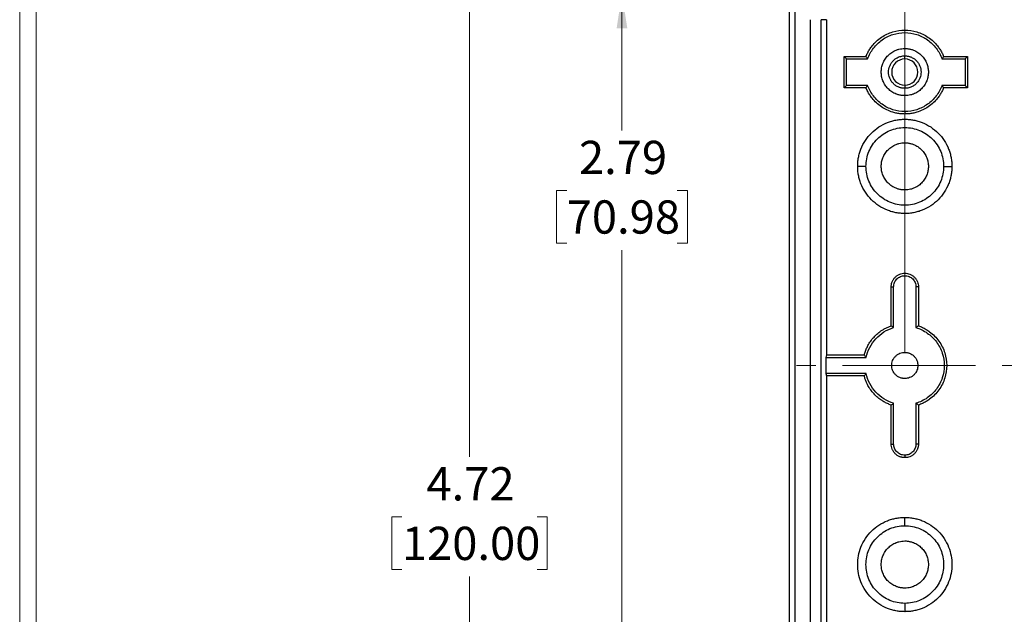
# Model space of a CAD drawing. Units: inches. Extents: x 0.3 to 29.7, y 0.3 to 21.7.
# Drawn here: x 0.3 to 4, y 6.6 to 8.8 of the extents above; entities that cross this region are included whole.
import ezdxf

# ---------------------------------------------------------------- set-up
doc = ezdxf.new("R2010")
doc.units = ezdxf.units.IN
doc.header["$MEASUREMENT"] = 0
doc.linetypes.add('CENTERX2', pattern=[0.8, 0.5, -0.1, 0.1, -0.1])
doc.styles.add('SLDTEXTSTYLE0', font='TXT', dxfattribs={"width": 0.75})
doc.dimstyles.new('SLDDIMSTYLE1', dxfattribs={"dimtxt": 0.125, "dimasz": 0.13, "dimexe": 0, "dimexo": 0.0625, "dimgap": 0.03125, "dimtad": 0, "dimtih": 1, "dimtoh": 1, "dimrnd": 1e-09, "dimzin": 12, "dimdsep": 46, "dimtxsty": 'SLDTEXTSTYLE0', "dimsah": 1, "dimcen": 0.09, "dimadec": 0, "dimazin": 3, "dimtfac": 1, "dimtofl": 0, "dimtmove": 0, "dimatfit": 3, "dimfxl": 1, "dimfrac": 2, "dimtolj": 1, "dimtzin": 12, "dimarcsym": 0})

# ---------------------------------------------------------------- blocks, each defined once
blk = doc.blocks.new('_D')
at = {"color": 7, "linetype": 'Continuous', "lineweight": 0}
for p, q in [((3.5784, 7.5716), (3.5784, 10.8752)), ((5.5075, 10.1055), (5.5075, 10.8752)), ((3.5784, 10.7502), (3.9543, 10.7502)), ((4.102, 10.7493), (4.0639, 10.7493)), ((4.0639, 10.7493), (4.0639, 10.5508)), ((4.5176, 10.7493), (4.5557, 10.7493)), ((4.5557, 10.7493), (4.5557, 10.5508)), ((5.5075, 10.7502), (4.6654, 10.7502)), ((4.0639, 10.5508), (4.102, 10.5508)), ((4.5557, 10.5508), (4.5176, 10.5508))]:
    blk.add_line(p, q, dxfattribs=at)
at = {"color": 7, "linetype": 'Continuous', "lineweight": 18}
for points in [[(3.5784, 10.7502), (3.7084, 10.7302), (3.7084, 10.7702)], [(5.5075, 10.7502), (5.3775, 10.7702), (5.3775, 10.7302)]]:
    blk.add_solid(points, dxfattribs=at)
at = {"color": 7, "linetype": 'Continuous', "lineweight": 18, "char_height": 0.125, "attachment_point": 1, "style": 'SLDTEXTSTYLE0'}
for s, insert in [('1.93', (4.1482, 10.9358)), ('49.00', (4.102, 10.712))]:
    blk.add_mtext(s, dxfattribs=dict(at, insert=insert))
blk = doc.blocks.new('_D_13')
at = {"color": 7, "linetype": 'Continuous', "lineweight": 0}
for p, q in [((3.3316, 8.9189), (2.3902, 8.9189)), ((2.5152, 8.9189), (2.5152, 8.405)), ((2.3074, 8.1793), (2.2693, 8.1793)), ((2.2693, 8.1793), (2.2693, 7.9808)), ((2.723, 8.1793), (2.7611, 8.1793)), ((2.7611, 8.1793), (2.7611, 7.9808)), ((2.2693, 7.9808), (2.3074, 7.9808)), ((2.7611, 7.9808), (2.723, 7.9808)), ((2.5152, 6.1244), (2.5152, 7.9554)), ((3.3316, 6.1244), (2.3902, 6.1244))]:
    blk.add_line(p, q, dxfattribs=at)
at = {"color": 7, "linetype": 'Continuous', "lineweight": 18}
for points in [[(2.5152, 8.9189), (2.4952, 8.7889), (2.5352, 8.7889)], [(2.5152, 6.1244), (2.5352, 6.2544), (2.4952, 6.2544)]]:
    blk.add_solid(points, dxfattribs=at)
at = {"color": 7, "linetype": 'Continuous', "lineweight": 18, "char_height": 0.125, "attachment_point": 1, "style": 'SLDTEXTSTYLE0'}
for s, insert in [('2.79', (2.3535, 8.3658)), ('70.98', (2.3074, 8.142))]:
    blk.add_mtext(s, dxfattribs=dict(at, insert=insert))
blk = doc.blocks.new('_D_14')
at = {"color": 7, "linetype": 'Continuous', "lineweight": 0}
for p, q in [((3.3709, 9.8838), (1.8169, 9.8838)), ((1.9419, 9.8838), (1.9419, 7.1787)), ((1.6879, 6.9529), (1.6498, 6.9529)), ((1.6498, 6.9529), (1.6498, 6.7545)), ((2.1959, 6.9529), (2.234, 6.9529)), ((2.234, 6.9529), (2.234, 6.7545)), ((1.6498, 6.7545), (1.6879, 6.7545)), ((2.234, 6.7545), (2.1959, 6.7545)), ((1.9419, 5.1594), (1.9419, 6.7291)), ((3.3709, 5.1594), (1.8169, 5.1594))]:
    blk.add_line(p, q, dxfattribs=at)
at = {"color": 7, "linetype": 'Continuous', "lineweight": 18}
for points in [[(1.9419, 9.8838), (1.9219, 9.7538), (1.9619, 9.7538)], [(1.9419, 5.1594), (1.9619, 5.2894), (1.9219, 5.2894)]]:
    blk.add_solid(points, dxfattribs=at)
at = {"color": 7, "linetype": 'Continuous', "lineweight": 18, "char_height": 0.125, "attachment_point": 1, "style": 'SLDTEXTSTYLE0'}
for s, insert in [('4.72', (1.7803, 7.1395)), ('120.00', (1.6879, 6.9156))]:
    blk.add_mtext(s, dxfattribs=dict(at, insert=insert))

msp = doc.modelspace()

# ---------------------------------------------------------------- linework, layer by layer
at = {"color": 7, "linetype": 'Continuous', "lineweight": 18}
for p, q in [((0.2513, 21.7113), (0.2513, 0.2671)), ((0.3133, 21.6547), (0.3133, 0.3291))]:
    msp.add_line(p, q, dxfattribs=at)
at = {"color": 7, "linetype": 'Continuous', "lineweight": 25}
for p, q in [((3.1454, 5.435), (3.1454, 9.6082)), ((3.165, 9.6082), (3.165, 5.435)), ((3.2241, 6.2224), (3.2241, 8.8208)), ((3.2635, 6.2224), (3.2635, 8.8208)), ((3.2836, 8.8208), (3.2635, 8.8208)), ((3.2836, 8.8208), (3.2836, 7.561)), ((3.3501, 8.683), (3.3594, 8.6738)), ((3.3501, 8.683), (3.4324, 8.683)), ((3.3501, 8.5649), (3.3501, 8.683)), ((3.3594, 8.5742), (3.3594, 8.6738)), ((3.3594, 8.6738), (3.4388, 8.6738)), ((3.5784, 8.6732), (3.5784, 8.685)), ((3.718, 8.6738), (3.8054, 8.6738)), ((3.7244, 8.683), (3.8146, 8.683)), ((3.8146, 8.683), (3.8054, 8.6738)), ((3.8054, 8.6738), (3.8054, 8.5742)), ((3.8146, 8.683), (3.8146, 8.5649)), ((3.3594, 8.5742), (3.3501, 8.5649)), ((3.4324, 8.5649), (3.3501, 8.5649)), ((3.4388, 8.5742), (3.3594, 8.5742)), ((3.5784, 8.5748), (3.5784, 8.563)), ((3.8054, 8.5742), (3.718, 8.5742)), ((3.8146, 8.5649), (3.7244, 8.5649)), ((3.8146, 8.5649), (3.8054, 8.5742)), ((3.5784, 8.4758), (3.5784, 8.4665)), ((3.4325, 8.2697), (3.4013, 8.2697)), ((3.7244, 8.2697), (3.7556, 8.2697)), ((3.5272, 7.6706), (3.5272, 7.8169)), ((3.5272, 7.8169), (3.5365, 7.8169)), ((3.5365, 7.6638), (3.5365, 7.8169)), ((3.6203, 7.8169), (3.6203, 7.6638)), ((3.6296, 7.8169), (3.6203, 7.8169)), ((3.6296, 7.8169), (3.6296, 7.6706)), ((3.2836, 7.561), (3.282, 7.5517)), ((3.282, 7.5517), (3.282, 7.4915)), ((3.282, 7.5517), (3.4333, 7.5517)), ((3.2836, 7.561), (3.4259, 7.561)), ((3.282, 7.4915), (3.2836, 7.4823)), ((3.4333, 7.4915), (3.282, 7.4915)), ((3.2836, 7.4823), (3.2836, 6.2224)), ((3.4259, 7.4823), (3.2836, 7.4823)), ((3.5272, 7.2264), (3.5272, 7.3727)), ((3.5365, 7.2264), (3.5365, 7.3795)), ((3.6203, 7.3795), (3.6203, 7.2264)), ((3.6296, 7.3727), (3.6296, 7.2264)), ((3.5272, 7.2264), (3.5365, 7.2264)), ((3.6296, 7.2264), (3.6203, 7.2264)), ((3.5784, 7.1845), (3.5784, 7.1752)), ((3.5784, 6.9195), (3.5784, 6.9508)), ((3.5784, 6.6277), (3.5784, 6.5964))]:
    msp.add_line(p, q, dxfattribs=at)
at = {"color": 7, "linetype": 'CENTERX2', "lineweight": 18}
msp.add_line((7.8442, 7.5216), (3.1709, 7.5216), dxfattribs=at)
at = {"color": 7, "linetype": 'Continuous', "lineweight": 25}
for start, end in [(90, 270), (270, 90)]:
    msp.add_arc((3.5784, 8.624), 0.0492, start, end, dxfattribs=at)
for points, knots in [([(3.4324, 8.683), (3.4334, 8.6854), (3.4354, 8.6901), (3.4388, 8.6969), (3.4424, 8.7035), (3.4464, 8.71), (3.4507, 8.7163), (3.4586, 8.7267), (3.4713, 8.7402), (3.49, 8.7551), (3.5109, 8.7669), (3.54, 8.7781), (3.5784, 8.7837), (3.6169, 8.7781), (3.646, 8.7669), (3.6668, 8.7551), (3.6856, 8.7402), (3.6999, 8.7248), (3.7105, 8.7101), (3.7183, 8.697), (3.7224, 8.6877), (3.7244, 8.683)], [0, 0, 0, 0, 0.020457, 0.040823, 0.061148, 0.081479, 0.101863, 0.122349, 0.186229, 0.250218, 0.314096, 0.378087, 0.500017, 0.621947, 0.685827, 0.749816, 0.813694, 0.877685, 0.918496, 0.959139, 1, 1, 1, 1]), ([(3.4388, 8.6738), (3.4439, 8.6881), (3.4512, 8.7016), (3.4696, 8.7257), (3.4806, 8.7364), (3.5054, 8.7539), (3.5192, 8.7607), (3.5481, 8.7698), (3.5633, 8.7722), (3.5936, 8.7722), (3.6088, 8.7698), (3.6377, 8.7607), (3.6514, 8.7539), (3.6762, 8.7364), (3.6873, 8.7257), (3.7056, 8.7016), (3.7129, 8.6881), (3.718, 8.6738)], [0, 0, 0, 0, 0.125, 0.125, 0.25, 0.25, 0.375, 0.375, 0.5, 0.5, 0.625, 0.625, 0.75, 0.75, 0.875, 0.875, 1, 1, 1, 1]), ([(3.5784, 8.5354), (3.5766, 8.5354), (3.5728, 8.5355), (3.5673, 8.536), (3.5618, 8.5369), (3.5564, 8.5381), (3.5511, 8.5397), (3.5419, 8.543), (3.5294, 8.5494), (3.5154, 8.5609), (3.5038, 8.575), (3.4957, 8.5907), (3.4909, 8.6073), (3.4893, 8.624), (3.4909, 8.6407), (3.4957, 8.6572), (3.5038, 8.673), (3.5154, 8.687), (3.5294, 8.6986), (3.5435, 8.7059), (3.5563, 8.71), (3.5673, 8.7122), (3.5747, 8.7124), (3.5784, 8.7126)], [0, 0, 0, 0, 0.020135, 0.040119, 0.06003, 0.079949, 0.099956, 0.12013, 0.185038, 0.250092, 0.314996, 0.380055, 0.439966, 0.500028, 0.559943, 0.620001, 0.684909, 0.749964, 0.814867, 0.879926, 0.920023, 0.959834, 1, 1, 1, 1]), ([(3.5784, 8.7126), (3.5803, 8.7125), (3.584, 8.7125), (3.5896, 8.7119), (3.595, 8.7111), (3.6004, 8.7099), (3.6058, 8.7083), (3.615, 8.705), (3.6274, 8.6986), (3.6415, 8.6871), (3.653, 8.673), (3.6611, 8.6572), (3.666, 8.6407), (3.6675, 8.624), (3.666, 8.6073), (3.6611, 8.5908), (3.653, 8.575), (3.6415, 8.5609), (3.6274, 8.5494), (3.6133, 8.5421), (3.6005, 8.538), (3.5896, 8.5358), (3.5822, 8.5355), (3.5784, 8.5354)], [0, 0, 0, 0, 0.020135, 0.040119, 0.06003, 0.079949, 0.099956, 0.12013, 0.185038, 0.250092, 0.314996, 0.380055, 0.439966, 0.500028, 0.559943, 0.620001, 0.684909, 0.749964, 0.814867, 0.879926, 0.920023, 0.959834, 1, 1, 1, 1]), ([(3.4324, 8.683), (3.4336, 8.6813), (3.4357, 8.6782), (3.4379, 8.6751), (3.4388, 8.6738)], [0, 0, 0, 0, 0.567328, 1, 1, 1, 1]), ([(3.5784, 8.563), (3.5769, 8.563), (3.5738, 8.5631), (3.5693, 8.5636), (3.5647, 8.5645), (3.5603, 8.5657), (3.5535, 8.5681), (3.5447, 8.5726), (3.535, 8.5805), (3.5271, 8.5902), (3.5197, 8.6045), (3.5159, 8.624), (3.5197, 8.6435), (3.527, 8.6577), (3.535, 8.6674), (3.5447, 8.6754), (3.5544, 8.6804), (3.5632, 8.6833), (3.5708, 8.6847), (3.5759, 8.6849), (3.5784, 8.685)], [0, 0, 0, 0, 0.024157, 0.048123, 0.072036, 0.096033, 0.120252, 0.185202, 0.250357, 0.315298, 0.380461, 0.500023, 0.619585, 0.684534, 0.749689, 0.814631, 0.879794, 0.91992, 0.959773, 1, 1, 1, 1]), ([(3.5784, 8.685), (3.58, 8.685), (3.583, 8.6849), (3.5876, 8.6844), (3.5921, 8.6835), (3.5966, 8.6823), (3.6034, 8.6799), (3.6122, 8.6754), (3.6219, 8.6674), (3.6298, 8.6577), (3.6372, 8.6435), (3.6409, 8.624), (3.6372, 8.6045), (3.6298, 8.5903), (3.6219, 8.5806), (3.6122, 8.5726), (3.6025, 8.5676), (3.5937, 8.5647), (3.5861, 8.5632), (3.581, 8.5631), (3.5784, 8.563)], [0, 0, 0, 0, 0.024157, 0.048123, 0.072036, 0.096033, 0.120252, 0.185202, 0.250357, 0.315298, 0.380461, 0.500023, 0.619585, 0.684534, 0.749689, 0.814631, 0.879794, 0.91992, 0.959773, 1, 1, 1, 1]), ([(3.7244, 8.683), (3.7232, 8.6813), (3.7211, 8.6782), (3.719, 8.6751), (3.718, 8.6738)], [0, 0, 0, 0, 0.565512, 1, 1, 1, 1]), ([(3.4324, 8.5649), (3.4336, 8.5667), (3.4357, 8.5698), (3.4379, 8.5729), (3.4388, 8.5742)], [0, 0, 0, 0, 0.565512, 1, 1, 1, 1]), ([(3.5784, 8.4665), (3.5759, 8.4665), (3.5708, 8.4666), (3.5632, 8.4672), (3.5557, 8.4681), (3.5482, 8.4694), (3.5408, 8.471), (3.5282, 8.4744), (3.5109, 8.4811), (3.4901, 8.4929), (3.4713, 8.5077), (3.4569, 8.5232), (3.4463, 8.5379), (3.4385, 8.551), (3.4345, 8.5603), (3.4324, 8.5649)], [0, 0, 0, 0, 0.04088, 0.081581, 0.122198, 0.162827, 0.203563, 0.244502, 0.372159, 0.500034, 0.627687, 0.755567, 0.837122, 0.918344, 1, 1, 1, 1]), ([(3.5784, 8.4758), (3.5633, 8.4758), (3.5481, 8.4781), (3.5192, 8.4873), (3.5054, 8.4941), (3.4806, 8.5116), (3.4696, 8.5223), (3.4512, 8.5464), (3.4439, 8.5599), (3.4388, 8.5742)], [0, 0, 0, 0, 0.25, 0.25, 0.5, 0.5, 0.75, 0.75, 1, 1, 1, 1]), ([(3.718, 8.5742), (3.7129, 8.5599), (3.7056, 8.5464), (3.6873, 8.5223), (3.6762, 8.5116), (3.6514, 8.4941), (3.6377, 8.4873), (3.6088, 8.4781), (3.5936, 8.4758), (3.5784, 8.4758)], [0, 0, 0, 0, 0.25, 0.25, 0.5, 0.5, 0.75, 0.75, 1, 1, 1, 1]), ([(3.7244, 8.5649), (3.7234, 8.5626), (3.7215, 8.5579), (3.7181, 8.5511), (3.7144, 8.5444), (3.7104, 8.538), (3.7061, 8.5317), (3.6982, 8.5213), (3.6856, 8.5078), (3.6668, 8.4929), (3.646, 8.4811), (3.6263, 8.4735), (3.6087, 8.4692), (3.5937, 8.4669), (3.5835, 8.4667), (3.5784, 8.4665)], [0, 0, 0, 0, 0.04088, 0.081581, 0.122198, 0.162827, 0.203563, 0.244502, 0.372159, 0.500034, 0.627687, 0.755567, 0.837122, 0.918344, 1, 1, 1, 1]), ([(3.7244, 8.5649), (3.7232, 8.5667), (3.7211, 8.5698), (3.719, 8.5729), (3.718, 8.5742)], [0, 0, 0, 0, 0.567325, 1, 1, 1, 1]), ([(3.4013, 8.2697), (3.4013, 8.2725), (3.4014, 8.2781), (3.402, 8.2864), (3.4029, 8.2947), (3.4043, 8.3029), (3.4061, 8.311), (3.4082, 8.319), (3.4107, 8.327), (3.4168, 8.3436), (3.4293, 8.3677), (3.4523, 8.3958), (3.4804, 8.4188), (3.507, 8.4325), (3.5289, 8.4401), (3.5452, 8.444), (3.5617, 8.4464), (3.5728, 8.4467), (3.5784, 8.4468)], [0, 0, 0, 0, 0.030237, 0.060279, 0.090193, 0.120045, 0.149905, 0.179838, 0.209914, 0.240197, 0.370042, 0.500032, 0.62987, 0.759867, 0.82014, 0.879892, 0.939665, 1, 1, 1, 1]), ([(3.5784, 8.4468), (3.5812, 8.4468), (3.5868, 8.4467), (3.5952, 8.4461), (3.6034, 8.4451), (3.6116, 8.4438), (3.6198, 8.442), (3.6278, 8.4399), (3.6358, 8.4374), (3.6523, 8.4313), (3.6764, 8.4188), (3.7045, 8.3958), (3.7276, 8.3677), (3.7413, 8.3411), (3.7488, 8.3192), (3.7527, 8.3029), (3.7551, 8.2864), (3.7554, 8.2753), (3.7556, 8.2697)], [0, 0, 0, 0, 0.030244, 0.060291, 0.090208, 0.120062, 0.14992, 0.179851, 0.209921, 0.240196, 0.370038, 0.500032, 0.629869, 0.759868, 0.820127, 0.879875, 0.939653, 1, 1, 1, 1]), ([(3.4325, 8.2697), (3.4325, 8.2888), (3.4363, 8.3079), (3.4509, 8.3432), (3.4617, 8.3593), (3.4887, 8.3864), (3.5049, 8.3972), (3.5402, 8.4118), (3.5593, 8.4156), (3.5784, 8.4156)], [0, 0, 0, 0, 0.25, 0.25, 0.5, 0.5, 0.75, 0.75, 1, 1, 1, 1]), ([(3.5784, 8.4156), (3.5975, 8.4156), (3.6166, 8.4118), (3.6519, 8.3972), (3.6681, 8.3864), (3.6951, 8.3593), (3.7059, 8.3432), (3.7206, 8.3079), (3.7244, 8.2888), (3.7244, 8.2697)], [0, 0, 0, 0, 0.25, 0.25, 0.5, 0.5, 0.75, 0.75, 1, 1, 1, 1]), ([(3.5784, 8.1811), (3.5766, 8.1811), (3.5728, 8.1812), (3.5673, 8.1817), (3.5618, 8.1826), (3.5564, 8.1838), (3.5511, 8.1854), (3.5419, 8.1887), (3.5294, 8.1951), (3.5154, 8.2066), (3.5038, 8.2207), (3.4957, 8.2364), (3.4909, 8.253), (3.4893, 8.2697), (3.4909, 8.2864), (3.4957, 8.3029), (3.5038, 8.3187), (3.5154, 8.3327), (3.5294, 8.3442), (3.5435, 8.3515), (3.5563, 8.3557), (3.5673, 8.3579), (3.5747, 8.3581), (3.5784, 8.3582)], [0, 0, 0, 0, 0.0201353, 0.040119, 0.0600303, 0.0799494, 0.0999563, 0.12013, 0.1850379, 0.2500924, 0.3149961, 0.3800549, 0.4399657, 0.500028, 0.5599431, 0.6200011, 0.684909, 0.7499635, 0.8148672, 0.8799261, 0.9200233, 0.9598336, 1, 1, 1, 1]), ([(3.5784, 8.3582), (3.5803, 8.3582), (3.584, 8.3581), (3.5896, 8.3576), (3.595, 8.3568), (3.6004, 8.3555), (3.6058, 8.354), (3.615, 8.3507), (3.6274, 8.3443), (3.6415, 8.3327), (3.653, 8.3187), (3.6611, 8.3029), (3.666, 8.2864), (3.6675, 8.2697), (3.666, 8.253), (3.6611, 8.2364), (3.653, 8.2207), (3.6415, 8.2066), (3.6274, 8.1951), (3.6133, 8.1878), (3.6005, 8.1836), (3.5896, 8.1815), (3.5822, 8.1812), (3.5784, 8.1811)], [0, 0, 0, 0, 0.0201353, 0.040119, 0.0600303, 0.0799494, 0.0999563, 0.12013, 0.1850379, 0.2500924, 0.3149961, 0.3800549, 0.4399657, 0.500028, 0.5599431, 0.6200011, 0.684909, 0.7499635, 0.8148672, 0.8799261, 0.9200233, 0.9598336, 1, 1, 1, 1]), ([(3.5784, 8.0925), (3.5756, 8.0925), (3.57, 8.0926), (3.5617, 8.0932), (3.5534, 8.0942), (3.5452, 8.0955), (3.5371, 8.0973), (3.529, 8.0994), (3.5211, 8.102), (3.5045, 8.1081), (3.4804, 8.1205), (3.4523, 8.1435), (3.4293, 8.1717), (3.4156, 8.1982), (3.408, 8.2202), (3.4041, 8.2364), (3.4017, 8.2529), (3.4014, 8.2641), (3.4013, 8.2697)], [0, 0, 0, 0, 0.030244, 0.060291, 0.090208, 0.120062, 0.14992, 0.179851, 0.209921, 0.240196, 0.370038, 0.500032, 0.629869, 0.759868, 0.820127, 0.879875, 0.939653, 1, 1, 1, 1]), ([(3.5784, 8.1237), (3.5593, 8.1237), (3.5402, 8.1275), (3.5049, 8.1422), (3.4887, 8.153), (3.4617, 8.18), (3.4509, 8.1962), (3.4363, 8.2315), (3.4325, 8.2506), (3.4325, 8.2697)], [0, 0, 0, 0, 0.25, 0.25, 0.5, 0.5, 0.75, 0.75, 1, 1, 1, 1]), ([(3.7244, 8.2697), (3.7244, 8.2506), (3.7206, 8.2315), (3.7059, 8.1962), (3.6951, 8.18), (3.6681, 8.153), (3.6519, 8.1422), (3.6166, 8.1275), (3.5975, 8.1237), (3.5784, 8.1237)], [0, 0, 0, 0, 0.25, 0.25, 0.5, 0.5, 0.75, 0.75, 1, 1, 1, 1]), ([(3.7556, 8.2697), (3.7556, 8.2669), (3.7555, 8.2613), (3.7549, 8.2529), (3.7539, 8.2447), (3.7525, 8.2365), (3.7508, 8.2283), (3.7487, 8.2203), (3.7461, 8.2123), (3.74, 8.1958), (3.7276, 8.1717), (3.7046, 8.1436), (3.6764, 8.1205), (3.6498, 8.1068), (3.6279, 8.0993), (3.6117, 8.0954), (3.5952, 8.0929), (3.584, 8.0926), (3.5784, 8.0925)], [0, 0, 0, 0, 0.030237, 0.060279, 0.090193, 0.120045, 0.149905, 0.179838, 0.209914, 0.240197, 0.370042, 0.500032, 0.62987, 0.759867, 0.82014, 0.879892, 0.939665, 1, 1, 1, 1]), ([(3.5272, 7.8169), (3.5273, 7.8182), (3.5273, 7.8208), (3.5278, 7.8246), (3.5285, 7.8284), (3.5295, 7.8321), (3.5315, 7.8378), (3.5353, 7.8452), (3.542, 7.8533), (3.5501, 7.86), (3.562, 7.8662), (3.5784, 7.8693), (3.5948, 7.8662), (3.6067, 7.86), (3.6149, 7.8534), (3.6215, 7.8452), (3.6262, 7.8361), (3.6291, 7.8266), (3.6294, 7.8201), (3.6296, 7.8169)], [0, 0, 0, 0, 0.024154, 0.048119, 0.072034, 0.096036, 0.120264, 0.1852, 0.250381, 0.315308, 0.380499, 0.500072, 0.619646, 0.684583, 0.749764, 0.81469, 0.879881, 0.939873, 1, 1, 1, 1]), ([(3.5365, 7.8169), (3.5365, 7.8224), (3.5376, 7.8279), (3.5418, 7.838), (3.5449, 7.8427), (3.5527, 7.8504), (3.5573, 7.8535), (3.5675, 7.8577), (3.5729, 7.8588), (3.5839, 7.8588), (3.5894, 7.8577), (3.5995, 7.8535), (3.6042, 7.8504), (3.6119, 7.8427), (3.615, 7.838), (3.6192, 7.8279), (3.6203, 7.8224), (3.6203, 7.8169)], [0, 0, 0, 0, 0.125, 0.125, 0.25, 0.25, 0.375, 0.375, 0.5, 0.5, 0.625, 0.625, 0.75, 0.75, 0.875, 0.875, 1, 1, 1, 1]), ([(3.4259, 7.561), (3.4266, 7.5635), (3.428, 7.5684), (3.4304, 7.5756), (3.4332, 7.5827), (3.4364, 7.5897), (3.4417, 7.6001), (3.45, 7.6135), (3.4625, 7.6288), (3.4768, 7.6425), (3.4908, 7.6528), (3.5038, 7.6605), (3.5153, 7.6661), (3.5233, 7.6691), (3.5272, 7.6706)], [0, 0, 0, 0, 0.049319, 0.098483, 0.147609, 0.196814, 0.246214, 0.372987, 0.50002, 0.62679, 0.753827, 0.835916, 0.917793, 1, 1, 1, 1]), ([(3.4333, 7.5517), (3.4387, 7.5778), (3.4514, 7.6024), (3.4875, 7.6416), (3.511, 7.6562), (3.5365, 7.6638)], [0, 0, 0, 0, 0.5, 0.5, 1, 1, 1, 1]), ([(3.5272, 7.6706), (3.529, 7.6693), (3.5321, 7.6671), (3.5352, 7.6648), (3.5365, 7.6638)], [0, 0, 0, 0, 0.565729, 1, 1, 1, 1]), ([(3.6296, 7.6706), (3.6279, 7.6693), (3.6248, 7.6671), (3.6217, 7.6648), (3.6203, 7.6638)], [0, 0, 0, 0, 0.56747, 1, 1, 1, 1]), ([(3.6203, 7.6638), (3.6355, 7.6593), (3.65, 7.6524), (3.6761, 7.6342), (3.6876, 7.6231), (3.7066, 7.5977), (3.714, 7.5834), (3.7241, 7.5533), (3.7266, 7.5375), (3.7266, 7.5058), (3.7241, 7.4899), (3.714, 7.4598), (3.7066, 7.4456), (3.6876, 7.4202), (3.6761, 7.409), (3.65, 7.3909), (3.6355, 7.384), (3.6203, 7.3795)], [0, 0, 0, 0, 0.125, 0.125, 0.25, 0.25, 0.375, 0.375, 0.5, 0.5, 0.625, 0.625, 0.75, 0.75, 0.875, 0.875, 1, 1, 1, 1]), ([(3.6296, 7.6706), (3.6321, 7.6697), (3.6371, 7.6679), (3.6444, 7.6647), (3.6515, 7.6612), (3.6584, 7.6574), (3.6651, 7.6532), (3.6763, 7.6454), (3.691, 7.6327), (3.7071, 7.6135), (3.7201, 7.592), (3.7322, 7.5618), (3.7383, 7.5216), (3.7322, 7.4815), (3.7201, 7.4513), (3.7071, 7.4298), (3.691, 7.4106), (3.6743, 7.3962), (3.6585, 7.3857), (3.6445, 7.3783), (3.6346, 7.3746), (3.6296, 7.3727)], [0, 0, 0, 0, 0.020422, 0.040746, 0.061024, 0.081307, 0.101648, 0.122098, 0.186116, 0.250237, 0.314251, 0.378375, 0.500019, 0.621662, 0.685679, 0.7498, 0.813815, 0.877939, 0.91867, 0.959218, 1, 1, 1, 1]), ([(3.4333, 7.5517), (3.4319, 7.5534), (3.4294, 7.5565), (3.427, 7.5596), (3.4259, 7.561)], [0, 0, 0, 0, 0.553911, 1, 1, 1, 1]), ([(3.5784, 7.4724), (3.5769, 7.4725), (3.5738, 7.4725), (3.5692, 7.4732), (3.5647, 7.4743), (3.5586, 7.4764), (3.5512, 7.4802), (3.5434, 7.4866), (3.537, 7.4944), (3.5311, 7.5059), (3.528, 7.5216), (3.5311, 7.5374), (3.537, 7.5488), (3.5434, 7.5567), (3.5512, 7.5631), (3.56, 7.5676), (3.5691, 7.5704), (3.5753, 7.5707), (3.5784, 7.5708)], [0, 0, 0, 0, 0.030152, 0.060064, 0.090007, 0.12025, 0.185182, 0.250369, 0.315291, 0.380489, 0.500064, 0.61964, 0.684573, 0.74976, 0.814682, 0.879879, 0.939869, 1, 1, 1, 1]), ([(3.5784, 7.5708), (3.58, 7.5708), (3.5831, 7.5707), (3.5877, 7.57), (3.5922, 7.569), (3.5983, 7.5669), (3.6056, 7.5631), (3.6135, 7.5567), (3.6199, 7.5489), (3.6258, 7.5374), (3.6288, 7.5216), (3.6258, 7.5059), (3.6199, 7.4944), (3.6135, 7.4866), (3.6057, 7.4802), (3.5969, 7.4757), (3.5877, 7.4729), (3.5815, 7.4726), (3.5784, 7.4724)], [0, 0, 0, 0, 0.030152, 0.060064, 0.090007, 0.12025, 0.185182, 0.250369, 0.315291, 0.380489, 0.500064, 0.61964, 0.684573, 0.74976, 0.814682, 0.879879, 0.939869, 1, 1, 1, 1]), ([(3.4259, 7.4823), (3.4273, 7.484), (3.4297, 7.4871), (3.4322, 7.4902), (3.4333, 7.4915)], [0, 0, 0, 0, 0.566089, 1, 1, 1, 1]), ([(3.5272, 7.3727), (3.5248, 7.3736), (3.52, 7.3753), (3.513, 7.3783), (3.5061, 7.3817), (3.4994, 7.3853), (3.4895, 7.3914), (3.4768, 7.4008), (3.4625, 7.4144), (3.45, 7.4298), (3.4408, 7.4446), (3.4341, 7.4581), (3.4294, 7.47), (3.4271, 7.4782), (3.4259, 7.4823)], [0, 0, 0, 0, 0.049319, 0.098483, 0.147609, 0.196814, 0.246214, 0.372987, 0.50002, 0.62679, 0.753827, 0.835916, 0.917793, 1, 1, 1, 1]), ([(3.5365, 7.3795), (3.511, 7.387), (3.4875, 7.4016), (3.4514, 7.4409), (3.4387, 7.4654), (3.4333, 7.4915)], [0, 0, 0, 0, 0.5, 0.5, 1, 1, 1, 1]), ([(3.5272, 7.3727), (3.529, 7.374), (3.5321, 7.3762), (3.5352, 7.3785), (3.5365, 7.3795)], [0, 0, 0, 0, 0.567472, 1, 1, 1, 1]), ([(3.6296, 7.3727), (3.6279, 7.374), (3.6248, 7.3762), (3.6217, 7.3785), (3.6203, 7.3795)], [0, 0, 0, 0, 0.565729, 1, 1, 1, 1]), ([(3.5784, 7.1752), (3.5771, 7.1752), (3.5746, 7.1753), (3.5707, 7.1757), (3.567, 7.1764), (3.5632, 7.1774), (3.5575, 7.1794), (3.5501, 7.1833), (3.542, 7.1899), (3.5353, 7.198), (3.5307, 7.2071), (3.5278, 7.2167), (3.5274, 7.2231), (3.5272, 7.2264)], [0, 0, 0, 0, 0.048247, 0.096119, 0.143889, 0.191835, 0.240231, 0.369943, 0.500145, 0.629838, 0.760059, 0.879894, 1, 1, 1, 1]), ([(3.5784, 7.1845), (3.5729, 7.1845), (3.5675, 7.1856), (3.5573, 7.1897), (3.5527, 7.1929), (3.5449, 7.2006), (3.5418, 7.2053), (3.5376, 7.2154), (3.5365, 7.2209), (3.5365, 7.2264)], [0, 0, 0, 0, 0.25, 0.25, 0.5, 0.5, 0.75, 0.75, 1, 1, 1, 1]), ([(3.6203, 7.2264), (3.6203, 7.2209), (3.6192, 7.2154), (3.615, 7.2053), (3.6119, 7.2006), (3.6042, 7.1929), (3.5995, 7.1897), (3.5894, 7.1856), (3.5839, 7.1845), (3.5784, 7.1845)], [0, 0, 0, 0, 0.25, 0.25, 0.5, 0.5, 0.75, 0.75, 1, 1, 1, 1]), ([(3.6296, 7.2264), (3.6296, 7.2251), (3.6295, 7.2225), (3.6291, 7.2187), (3.6284, 7.2149), (3.6274, 7.2112), (3.6253, 7.2054), (3.6215, 7.1981), (3.6149, 7.1899), (3.6067, 7.1833), (3.5976, 7.1786), (3.5881, 7.1757), (3.5816, 7.1753), (3.5784, 7.1752)], [0, 0, 0, 0, 0.048247, 0.096119, 0.143889, 0.191835, 0.240231, 0.369943, 0.500145, 0.629838, 0.760059, 0.879894, 1, 1, 1, 1]), ([(3.5784, 6.5964), (3.5756, 6.5965), (3.57, 6.5965), (3.5617, 6.5972), (3.5534, 6.5981), (3.5452, 6.5995), (3.5371, 6.6012), (3.529, 6.6034), (3.5211, 6.6059), (3.5045, 6.612), (3.4804, 6.6244), (3.4523, 6.6475), (3.4293, 6.6756), (3.413, 6.7071), (3.4033, 6.7402), (3.4002, 6.7736), (3.4033, 6.807), (3.413, 6.8401), (3.4292, 6.8716), (3.4523, 6.8997), (3.4804, 6.9228), (3.507, 6.9365), (3.5289, 6.944), (3.5452, 6.9479), (3.5617, 6.9503), (3.5728, 6.9506), (3.5784, 6.9508)], [0, 0, 0, 0, 0.015126, 0.030155, 0.045117, 0.060049, 0.074982, 0.089952, 0.104992, 0.120134, 0.185075, 0.250091, 0.31503, 0.380048, 0.439992, 0.500016, 0.559962, 0.619984, 0.684925, 0.749941, 0.81488, 0.879897, 0.910043, 0.939928, 0.969824, 1, 1, 1, 1]), ([(3.5784, 6.9508), (3.5812, 6.9507), (3.5868, 6.9507), (3.5952, 6.9501), (3.6034, 6.9491), (3.6116, 6.9477), (3.6198, 6.946), (3.6278, 6.9438), (3.6358, 6.9413), (3.6523, 6.9352), (3.6764, 6.9228), (3.7045, 6.8997), (3.7276, 6.8716), (3.7438, 6.8401), (3.7535, 6.807), (3.7566, 6.7736), (3.7535, 6.7402), (3.7438, 6.7071), (3.7276, 6.6756), (3.7046, 6.6475), (3.6764, 6.6244), (3.6498, 6.6107), (3.6279, 6.6032), (3.6117, 6.5993), (3.5952, 6.5969), (3.584, 6.5966), (3.5784, 6.5964)], [0, 0, 0, 0, 0.0151265, 0.0301545, 0.0451174, 0.0600487, 0.0749823, 0.0899521, 0.1049917, 0.1201342, 0.1850753, 0.2500911, 0.3150301, 0.3800479, 0.439992, 0.5000158, 0.5599619, 0.6199836, 0.6849248, 0.7499405, 0.8148795, 0.8798974, 0.9100429, 0.9399282, 0.9698238, 1, 1, 1, 1]), ([(3.5784, 6.6277), (3.5593, 6.6277), (3.5402, 6.6315), (3.5049, 6.6461), (3.4887, 6.6569), (3.4617, 6.6839), (3.4509, 6.7001), (3.4363, 6.7354), (3.4325, 6.7545), (3.4325, 6.7927), (3.4363, 6.8118), (3.4509, 6.8471), (3.4617, 6.8633), (3.4887, 6.8903), (3.5049, 6.9011), (3.5402, 6.9157), (3.5593, 6.9195), (3.5784, 6.9195)], [0, 0, 0, 0, 0.125, 0.125, 0.25, 0.25, 0.375, 0.375, 0.5, 0.5, 0.625, 0.625, 0.75, 0.75, 0.875, 0.875, 1, 1, 1, 1]), ([(3.5784, 6.9195), (3.5975, 6.9195), (3.6166, 6.9157), (3.6519, 6.9011), (3.6681, 6.8903), (3.6951, 6.8633), (3.7059, 6.8471), (3.7206, 6.8118), (3.7244, 6.7927), (3.7244, 6.7545), (3.7206, 6.7354), (3.7059, 6.7001), (3.6951, 6.6839), (3.6681, 6.6569), (3.6519, 6.6461), (3.6166, 6.6315), (3.5975, 6.6277), (3.5784, 6.6277)], [0, 0, 0, 0, 0.125, 0.125, 0.25, 0.25, 0.375, 0.375, 0.5, 0.5, 0.625, 0.625, 0.75, 0.75, 0.875, 0.875, 1, 1, 1, 1]), ([(3.5784, 6.685), (3.5766, 6.6851), (3.5728, 6.6851), (3.5673, 6.6857), (3.5618, 6.6865), (3.5564, 6.6877), (3.5511, 6.6893), (3.5419, 6.6926), (3.5294, 6.699), (3.5154, 6.7105), (3.5038, 6.7246), (3.4957, 6.7403), (3.4909, 6.7569), (3.4893, 6.7736), (3.4909, 6.7903), (3.4957, 6.8068), (3.5038, 6.8226), (3.5154, 6.8367), (3.5294, 6.8482), (3.5435, 6.8555), (3.5563, 6.8596), (3.5673, 6.8618), (3.5747, 6.8621), (3.5784, 6.8622)], [0, 0, 0, 0, 0.020135, 0.040119, 0.06003, 0.079949, 0.099956, 0.12013, 0.185038, 0.250092, 0.314996, 0.380055, 0.439966, 0.500028, 0.559943, 0.620001, 0.684909, 0.749964, 0.814867, 0.879926, 0.920023, 0.959834, 1, 1, 1, 1]), ([(3.5784, 6.8622), (3.5803, 6.8622), (3.584, 6.8621), (3.5896, 6.8615), (3.595, 6.8607), (3.6004, 6.8595), (3.6058, 6.8579), (3.615, 6.8546), (3.6274, 6.8482), (3.6415, 6.8367), (3.653, 6.8226), (3.6611, 6.8069), (3.666, 6.7903), (3.6675, 6.7736), (3.666, 6.7569), (3.6611, 6.7404), (3.653, 6.7246), (3.6415, 6.7105), (3.6274, 6.699), (3.6133, 6.6917), (3.6005, 6.6876), (3.5896, 6.6854), (3.5822, 6.6851), (3.5784, 6.685)], [0, 0, 0, 0, 0.020135, 0.040119, 0.06003, 0.079949, 0.099956, 0.12013, 0.185038, 0.250092, 0.314996, 0.380055, 0.439966, 0.500028, 0.559943, 0.620001, 0.684909, 0.749964, 0.814867, 0.879926, 0.920023, 0.959834, 1, 1, 1, 1])]:
    msp.add_open_spline(points, degree=3, knots=knots, dxfattribs=at)

# ---------------------------------------------------------------- dimensions: what is measured, and where the dimension line sits
at = {"color": 7, "linetype": 'Continuous', "lineweight": 18}
dim = msp.add_linear_dim(base=(5.5075, 10.7502), p1=(3.5784, 7.5216), p2=(5.5075, 10.0555), dimstyle='SLDDIMSTYLE1', dxfattribs=at)
dim.commit()
dim.dimension.update_dxf_attribs({"geometry": '_D', "text_midpoint": (4.3098, 10.7502), "dimtype": 160})
for base, p1, p2, picture, middle in [((1.9419, 5.1594), (3.4209, 9.8838), (3.4209, 5.1594), '_D_14', (1.9419, 6.9539)), ((2.5152, 8.9189), (3.3816, 6.1244), (3.3816, 8.9189), '_D_13', (2.5152, 8.1802))]:
    dim = msp.add_linear_dim(base=base, p1=p1, p2=p2, angle=90, dimstyle='SLDDIMSTYLE1', dxfattribs=at)
    dim.commit()
    dim.dimension.update_dxf_attribs({"geometry": picture, "text_midpoint": middle, "dimtype": 160})

doc.saveas('drawing.dxf')
